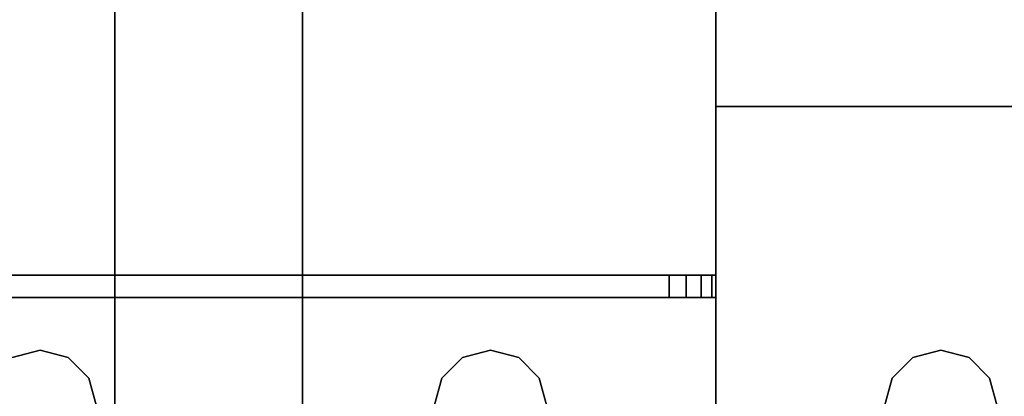
# Model space of a CAD drawing. Extents: x -178 to 21, y 53 to 173.
# Drawn here: x -114 to -111, y 120 to 121 of the extents above; entities that cross this region are included whole.
import ezdxf

# ---------------------------------------------------------------- set-up
doc = ezdxf.new("R2010")
doc.units = 0
doc.header["$LTSCALE"] = 96
doc.header["$MEASUREMENT"] = 0
for name, color, linetype in [('AFUST-3-BKLM-SV', 7, 'Continuous'), ('AFUST-3-SHLM-TH', 7, 'Continuous'), ('AFUST-3-TPLM-TH', 7, 'Continuous'), ('AFUWK-3-TPLM-TH', 7, 'Continuous'), ('AFUWS-3-LGPT', 7, 'Continuous'), ('MAIN_FURN', 7, 'Continuous')]:
    doc.layers.add(name, color=color, linetype=linetype)

# ---------------------------------------------------------------- blocks, each defined once
blk = doc.blocks.new('ZN6622TPBE')
at = {"layer": 'AFUWK-3-TPLM-TH', "color": 42, "linetype": 'Continuous'}
for points, invisible_edges in [([(66, -24), (0, -1.5), (0, -24)], 1), ([(66, -1.5), (0, -1.5), (66, -24)], 2), ([(0, -24, 1), (66, -1.5, 1), (66, -24, 1)], 1), ([(0, -1.5, 1), (66, -1.5, 1), (0, -24, 1)], 2)]:
    blk.add_3dface(points, dxfattribs=dict(at, invisible_edges=invisible_edges))
blk = doc.blocks.new('ZN602022BLFBCFL')
at = {"layer": 'AFUST-3-BKLM-SV', "color": 42, "linetype": 'Continuous'}
for points, invisible_edges in [([(0.625, -0.625, 4), (59.375, 0, 4), (0.625, 0, 4)], 1), ([(59.375, -0.625, 4), (59.375, 0, 4), (0.625, -0.625, 4)], 2), ([(0.625, 0, 21.375), (59.375, 0, 4), (59.375, 0, 21.375)], 1), ([(0.625, 0, 4), (59.375, 0, 4), (0.625, 0, 21.375)], 2), ([(0.625, 0, 21.375), (59.375, -0.625, 21.375), (0.625, -0.625, 21.375)], 1), ([(59.375, 0, 21.375), (59.375, -0.625, 21.375), (0.625, 0, 21.375)], 2), ([(0.625, -0.625, 4), (59.375, -0.625, 21.375), (59.375, -0.625, 4)], 1), ([(0.625, -0.625, 21.375), (59.375, -0.625, 21.375), (0.625, -0.625, 4)], 2)]:
    blk.add_3dface(points, dxfattribs=dict(at, invisible_edges=invisible_edges))
at = {"layer": 'AFUST-3-SHLM-TH', "color": 42, "linetype": 'Continuous'}
for points, invisible_edges in [([(59.375, -0.625, 4), (0.625, -19.25, 4), (59.375, -19.25, 4)], 1), ([(0.625, -0.625, 4), (0.625, -19.25, 4), (59.375, -0.625, 4)], 2), ([(0.625, -0.625, 4.625), (59.375, -0.625, 4), (59.375, -0.625, 4.625)], 1), ([(0.625, -0.625, 4), (59.375, -0.625, 4), (0.625, -0.625, 4.625)], 2), ([(0.625, -0.625, 4.625), (59.375, -19.25, 4.625), (0.625, -19.25, 4.625)], 1), ([(59.375, -0.625, 4.625), (59.375, -19.25, 4.625), (0.625, -0.625, 4.625)], 2), ([(59.375, -0.625, 12.6875), (30, -19.25, 12.6875), (59.375, -19.25, 12.6875)], 1), ([(30, -0.625, 12.6875), (30, -19.25, 12.6875), (59.375, -0.625, 12.6875)], 2), ([(59.375, -19.25, 13.3125), (30, -0.625, 13.3125), (59.375, -0.625, 13.3125)], 1), ([(30, -19.25, 13.3125), (30, -0.625, 13.3125), (59.375, -19.25, 13.3125)], 2), ([(59.375, -0.625, 12.6875), (30, -0.625, 13.3125), (30, -0.625, 12.6875)], 1), ([(59.375, -0.625, 13.3125), (30, -0.625, 13.3125), (59.375, -0.625, 12.6875)], 2)]:
    blk.add_3dface(points, dxfattribs=dict(at, invisible_edges=invisible_edges))
at = {"layer": 'AFUST-3-TPLM-TH', "color": 42, "linetype": 'Continuous'}
for points, invisible_edges in [([(0, 0, 22), (60, 0, 21.375), (60, 0, 22)], 1), ([(0, 0, 21.375), (60, 0, 21.375), (0, 0, 22)], 2), ([(0, -19.25, 21.375), (60, 0, 21.375), (0, 0, 21.375)], 1), ([(60, -19.25, 21.375), (60, 0, 21.375), (0, -19.25, 21.375)], 2), ([(60, -19.25, 22), (0, 0, 22), (60, 0, 22)], 1), ([(0, -19.25, 22), (0, 0, 22), (60, -19.25, 22)], 2)]:
    blk.add_3dface(points, dxfattribs=dict(at, invisible_edges=invisible_edges))
blk = doc.blocks.new('ZN3828PL')
at = {"layer": 'AFUWS-3-LGPT', "color": 30, "linetype": 'Continuous'}
for points, invisible_edges in [([(5.0313, -15.8376, 28), (5.0999, -8.0938, 28), (5.0999, -15.9063, 28)], 3), ([(5.0313, -8.1624, 28), (5.0999, -8.0938, 28), (5.0313, -15.8376, 28)], 14), ([(5.0999, -15.9063, 28), (6.2751, -8.0938, 28), (6.2751, -15.9063, 28)], 15), ([(5.0999, -8.0938, 28), (6.2751, -8.0938, 28), (5.0999, -15.9063, 28)], 15), ([(4.1875, -15.5625, 28), (4.8438, -8.1624, 28), (4.8438, -15.8376, 28)], 15), ([(4.1875, -8.4375, 28), (4.8438, -8.1624, 28), (4.1875, -15.5625, 28)], 3), ([(4.8438, -8.1624, 28), (4.9375, -8.1875, 28), (4.8438, -15.8376, 28)], 14), ([(4.9375, -15.8125, 28), (5.0313, -8.1624, 28), (5.0313, -15.8376, 28)], 3), ([(4.9375, -8.1875, 28), (5.0313, -8.1624, 28), (4.9375, -15.8125, 28)], 14), ([(4.8438, -15.8376, 28), (4.9375, -8.1875, 28), (4.9375, -15.8125, 28)], 3), ([(4.1875, -8.4375, 28), (4.1875, -15.5625, 28), (4.1875, -14, 27)], 14), ([(4.1875, -14, 27), (4.1875, -15, 27), (4.1875, -14, 0.25)], 3), ([(4.1875, -15.5625, 28), (4.1875, -15, 27), (4.1875, -14, 27)], 15), ([(4.1875, -15, 27), (4.1875, -15, 0.25), (4.1875, -14, 0.25)], 12), ([(7.1875, -15, 0.25), (4.1875, -14, 0.25), (4.1875, -15, 0.25)], 1), ([(7.1875, -14, 0.25), (4.1875, -14, 0.25), (7.1875, -15, 0.25)], 2), ([(4.1875, -15, 27), (5.0313, -15.8376, 27), (7.1875, -15, 27)], 3), ([(4.9375, -15.8125, 27), (5.0313, -15.8376, 27), (4.1875, -15, 27)], 14), ([(4.8438, -15.8376, 27), (4.9375, -15.8125, 27), (4.1875, -15, 27)], 14), ([(4.1875, -33, 27), (4.75, -30.5, 27), (4.1875, -15, 27)], 3), ([(4.1875, -15, 27), (4.75, -30.5, 27), (4.75, -17.5, 27)], 15), ([(4.1875, -15, 27), (4.75, -17.5, 27), (4.75, -16, 27)], 15), ([(4.1875, -15, 27), (4.7751, -15.9063, 27), (4.8438, -15.8376, 27)], 13), ([(4.75, -16, 27), (4.7751, -15.9063, 27), (4.1875, -15, 27)], 14), ([(7.1875, -15, 27), (4.1875, -15, 0.25), (4.1875, -15, 27)], 1), ([(7.1875, -15, 0.25), (4.1875, -15, 0.25), (7.1875, -15, 27)], 2), ([(4.1875, -15, 27), (4.1875, -30.0625, 27.125), (4.1875, -33, 27)], 3), ([(4.1875, -17.9375, 27.125), (4.1875, -30.0625, 27.125), (4.1875, -15, 27)], 15), ([(4.1875, -17.8625, 27.125), (4.1875, -17.9375, 27.125), (4.1875, -15, 27)], 14), ([(4.1875, -15.6375, 27.125), (4.1875, -17.8625, 27.125), (4.1875, -15, 27)], 15), ([(4.1875, -15, 27), (4.1875, -15.5625, 27.125), (4.1875, -15.6375, 27.125)], 13), ([(4.1875, -15.5625, 28), (4.1875, -15.5625, 27.125), (4.1875, -15, 27)], 14), ([(7.1875, -15, 27), (5.0313, -15.8376, 27), (6.3437, -15.8376, 27)], 15), ([(0.25, -15.5625, 27.9382), (4.1875, -15.5625, 28), (0.25, -15.5625, 28)], 1), ([(4.1875, -15.5625, 27.125), (4.1875, -15.5625, 28), (0.25, -15.5625, 27.9382)], 14), ([(4.0325, -15.5625, 27.0036), (4.1875, -15.5625, 27.125), (0.25, -15.5625, 27.9382)], 3), ([(0.3035, -15.6375, 27.925), (4.0325, -15.5625, 27.0036), (0.25, -15.5625, 27.9382)], 13), ([(1.9375, -15.8125, 28), (1.8437, -15.8376, 28), (0.25, -15.5625, 28)], 14), ([(4.1875, -15.5625, 28), (1.9375, -15.8125, 28), (0.25, -15.5625, 28)], 3), ([(4.0325, -15.6375, 27.0036), (4.0325, -15.5625, 27.0036), (0.3035, -15.6375, 27.925)], 2), ([(4.1875, -15.5625, 28), (3.4375, -15.8125, 28), (1.9375, -15.8125, 28)], 15), ([(3.5313, -15.8376, 28), (3.4375, -15.8125, 28), (4.1875, -15.5625, 28)], 14), ([(3.5999, -15.9063, 28), (3.5313, -15.8376, 28), (4.1875, -15.5625, 28)], 14), ([(4.1875, -15.5625, 28), (3.625, -16, 28), (3.5999, -15.9063, 28)], 13), ([(3.625, -17.5, 28), (3.625, -16, 28), (4.1875, -15.5625, 28)], 15), ([(4.1875, -17.9375, 28), (3.625, -17.5, 28), (4.1875, -15.5625, 28)], 15), ([(4.1749, -15.5625, 27.0703), (4.1875, -15.5625, 27.125), (4.0325, -15.5625, 27.0036)], 14), ([(4.1396, -15.5625, 27.0266), (4.1749, -15.5625, 27.0703), (4.0325, -15.5625, 27.0036)], 14), ([(4.0325, -15.5625, 27.0036), (4.0887, -15.5625, 27.0028), (4.1396, -15.5625, 27.0266)], 12), ([(4.0325, -15.6375, 27.0036), (4.0887, -15.5625, 27.0028), (4.0325, -15.5625, 27.0036)], 1), ([(4.0887, -15.6375, 27.0028), (4.0887, -15.5625, 27.0028), (4.0325, -15.6375, 27.0036)], 2), ([(4.1396, -15.6375, 27.0266), (4.0887, -15.5625, 27.0028), (4.0887, -15.6375, 27.0028)], 1), ([(4.1396, -15.5625, 27.0266), (4.0887, -15.5625, 27.0028), (4.1396, -15.6375, 27.0266)], 2), ([(4.1749, -15.6375, 27.0703), (4.1396, -15.5625, 27.0266), (4.1396, -15.6375, 27.0266)], 1), ([(4.1749, -15.5625, 27.0703), (4.1396, -15.5625, 27.0266), (4.1749, -15.6375, 27.0703)], 2), ([(4.1875, -15.5625, 27.125), (4.1749, -15.5625, 27.0703), (4.1749, -15.6375, 27.0703)], 12), ([(4.1749, -15.6375, 27.0703), (4.1875, -15.6375, 27.125), (4.1875, -15.5625, 27.125)], 12), ([(4.1875, -15.5625, 28), (4.75, -16, 28), (4.1875, -17.9375, 28)], 15), ([(4.1875, -15.5625, 28), (4.7751, -15.9063, 28), (4.75, -16, 28)], 13), ([(4.8438, -15.8376, 28), (4.7751, -15.9063, 28), (4.1875, -15.5625, 28)], 14), ([(1.9375, -15.8125, 27.925), (0.3035, -15.6375, 27.925), (1.8437, -15.8376, 27.925)], 3), ([(4.1875, -15.6375, 27.925), (0.3035, -15.6375, 27.925), (1.9375, -15.8125, 27.925)], 14), ([(4.1875, -15.6375, 27.125), (0.3035, -15.6375, 27.925), (4.1875, -15.6375, 27.925)], 1), ([(4.0325, -15.6375, 27.0036), (0.3035, -15.6375, 27.925), (4.1875, -15.6375, 27.125)], 14), ([(3.4375, -15.8125, 27.925), (4.1875, -15.6375, 27.925), (1.9375, -15.8125, 27.925)], 15), ([(3.5313, -15.8376, 27.925), (4.1875, -15.6375, 27.925), (3.4375, -15.8125, 27.925)], 3), ([(3.5241, -16.7, 27.925), (4.1875, -15.6375, 27.925), (3.5999, -16.0938, 27.925)], 15), ([(3.5375, -16.75, 27.925), (4.1875, -15.6375, 27.925), (3.5241, -16.7, 27.925)], 3), ([(3.5999, -15.9063, 27.925), (4.1875, -15.6375, 27.925), (3.5313, -15.8376, 27.925)], 3), ([(4.1875, -17.8625, 27.925), (4.1875, -15.6375, 27.925), (3.5375, -16.75, 27.925)], 14), ([(3.625, -16, 27.925), (4.1875, -15.6375, 27.925), (3.5999, -15.9063, 27.925)], 3), ([(3.5999, -16.0938, 27.925), (4.1875, -15.6375, 27.925), (3.625, -16, 27.925)], 3), ([(4.1749, -15.6375, 27.0703), (4.0325, -15.6375, 27.0036), (4.1875, -15.6375, 27.125)], 3), ([(4.1396, -15.6375, 27.0266), (4.0325, -15.6375, 27.0036), (4.1749, -15.6375, 27.0703)], 3), ([(4.0887, -15.6375, 27.0028), (4.0325, -15.6375, 27.0036), (4.1396, -15.6375, 27.0266)], 2), ([(4.1875, -17.8625, 27.925), (4.1875, -17.8625, 27.125), (4.1875, -15.6375, 27.125)], 14), ([(4.1875, -15.6375, 27.925), (4.1875, -17.8625, 27.925), (4.1875, -15.6375, 27.125)], 2), ([(1.8437, -15.8376, 27.925), (1.9375, -15.8125, 28), (1.9375, -15.8125, 27.925)], 1), ([(1.8437, -15.8376, 28), (1.9375, -15.8125, 28), (1.8437, -15.8376, 27.925)], 2), ([(1.9375, -15.8125, 27.925), (2.0312, -15.8376, 28), (2.0312, -15.8376, 27.925)], 1), ([(1.9375, -15.8125, 28), (2.0312, -15.8376, 28), (1.9375, -15.8125, 27.925)], 2), ([(2.0312, -15.8376, 27.925), (3.4375, -15.8125, 27.925), (1.9375, -15.8125, 27.925)], 3), ([(1.9375, -15.8125, 28), (3.3438, -15.8376, 28), (2.0312, -15.8376, 28)], 3), ([(3.4375, -15.8125, 28), (3.3438, -15.8376, 28), (1.9375, -15.8125, 28)], 14), ([(3.3438, -15.8376, 27.925), (3.4375, -15.8125, 27.925), (2.0312, -15.8376, 27.925)], 14), ([(2.0312, -15.8376, 27.925), (2.0999, -15.9063, 28), (2.0999, -15.9063, 27.925)], 1), ([(2.0312, -15.8376, 28), (2.0999, -15.9063, 28), (2.0312, -15.8376, 27.925)], 2), ([(2.0999, -15.9063, 27.925), (3.3438, -15.8376, 27.925), (2.0312, -15.8376, 27.925)], 3), ([(2.0312, -15.8376, 28), (3.2751, -15.9063, 28), (2.0999, -15.9063, 28)], 3), ([(3.3438, -15.8376, 28), (3.2751, -15.9063, 28), (2.0312, -15.8376, 28)], 14), ([(3.2751, -15.9063, 27.925), (3.3438, -15.8376, 27.925), (2.0999, -15.9063, 27.925)], 14), ([(3.2751, -15.9063, 27.925), (3.3438, -15.8376, 28), (3.3438, -15.8376, 27.925)], 1), ([(3.2751, -15.9063, 28), (3.3438, -15.8376, 28), (3.2751, -15.9063, 27.925)], 2), ([(3.3438, -15.8376, 27.925), (3.4375, -15.8125, 28), (3.4375, -15.8125, 27.925)], 1), ([(3.3438, -15.8376, 28), (3.4375, -15.8125, 28), (3.3438, -15.8376, 27.925)], 2), ([(3.4375, -15.8125, 27.925), (3.5313, -15.8376, 28), (3.5313, -15.8376, 27.925)], 1), ([(3.4375, -15.8125, 28), (3.5313, -15.8376, 28), (3.4375, -15.8125, 27.925)], 2), ([(3.5313, -15.8376, 27.925), (3.5999, -15.9063, 28), (3.5999, -15.9063, 27.925)], 1), ([(3.5313, -15.8376, 28), (3.5999, -15.9063, 28), (3.5313, -15.8376, 27.925)], 2), ([(4.7751, -15.9063, 27), (4.8438, -15.8376, 28), (4.8438, -15.8376, 27)], 1), ([(4.7751, -15.9063, 28), (4.8438, -15.8376, 28), (4.7751, -15.9063, 27)], 2), ([(4.8438, -15.8376, 27), (4.9375, -15.8125, 28), (4.9375, -15.8125, 27)], 1), ([(4.8438, -15.8376, 28), (4.9375, -15.8125, 28), (4.8438, -15.8376, 27)], 2), ([(4.9375, -15.8125, 27), (5.0313, -15.8376, 28), (5.0313, -15.8376, 27)], 1), ([(4.9375, -15.8125, 28), (5.0313, -15.8376, 28), (4.9375, -15.8125, 27)], 2), ([(5.0313, -15.8376, 27), (5.0999, -15.9063, 27), (6.3437, -15.8376, 27)], 14), ([(5.0313, -15.8376, 27), (5.0999, -15.9063, 28), (5.0999, -15.9063, 27)], 1), ([(5.0313, -15.8376, 28), (5.0999, -15.9063, 28), (5.0313, -15.8376, 27)], 2), ([(6.3437, -15.8376, 27), (5.0999, -15.9063, 27), (6.2751, -15.9063, 27)], 3), ([(2.0999, -15.9063, 27.925), (2.125, -16, 28), (2.125, -16, 27.925)], 1), ([(2.0999, -15.9063, 28), (2.125, -16, 28), (2.0999, -15.9063, 27.925)], 2), ([(2.125, -16, 27.925), (3.2751, -15.9063, 27.925), (2.0999, -15.9063, 27.925)], 3), ([(3.25, -16, 28), (2.0999, -15.9063, 28), (3.2751, -15.9063, 28)], 3), ([(2.125, -16, 28), (2.0999, -15.9063, 28), (3.25, -16, 28)], 14), ([(3.25, -16, 27.925), (3.2751, -15.9063, 27.925), (2.125, -16, 27.925)], 14), ([(3.25, -16, 27.925), (3.2751, -15.9063, 28), (3.2751, -15.9063, 27.925)], 1), ([(3.25, -16, 28), (3.2751, -15.9063, 28), (3.25, -16, 27.925)], 2), ([(3.5999, -15.9063, 27.925), (3.625, -16, 28), (3.625, -16, 27.925)], 1), ([(3.5999, -15.9063, 28), (3.625, -16, 28), (3.5999, -15.9063, 27.925)], 2), ([(4.75, -16, 27), (4.7751, -15.9063, 28), (4.7751, -15.9063, 27)], 1), ([(4.75, -16, 28), (4.7751, -15.9063, 28), (4.75, -16, 27)], 2), ([(5.0999, -15.9063, 27), (5.125, -16, 27), (6.2751, -15.9063, 27)], 14), ([(5.0999, -15.9063, 27), (5.125, -16, 28), (5.125, -16, 27)], 1), ([(5.0999, -15.9063, 28), (5.125, -16, 28), (5.0999, -15.9063, 27)], 2), ([(6.25, -16, 28), (5.0999, -15.9063, 28), (6.2751, -15.9063, 28)], 3), ([(5.125, -16, 28), (5.0999, -15.9063, 28), (6.25, -16, 28)], 14), ([(6.2751, -15.9063, 27), (5.125, -16, 27), (6.25, -16, 27)], 3)]:
    blk.add_3dface(points, dxfattribs=dict(at, invisible_edges=invisible_edges))

msp = doc.modelspace()

# ---------------------------------------------------------------- block references
at = {"layer": 'MAIN_FURN', "color": 65, "linetype": 'Continuous'}
for name, p, rotation in [('ZN602022BLFBCFL', (-113.0182, 172.6779), 270), ('ZN6622TPBE', (-110.6308, 112.824, 28), 180)]:
    msp.add_blockref(name, p, dxfattribs=dict(at, rotation=rotation))
msp.add_blockref('ZN3828PL', (-115.8294, 136.1964), dxfattribs=at)

doc.saveas('drawing.dxf')
